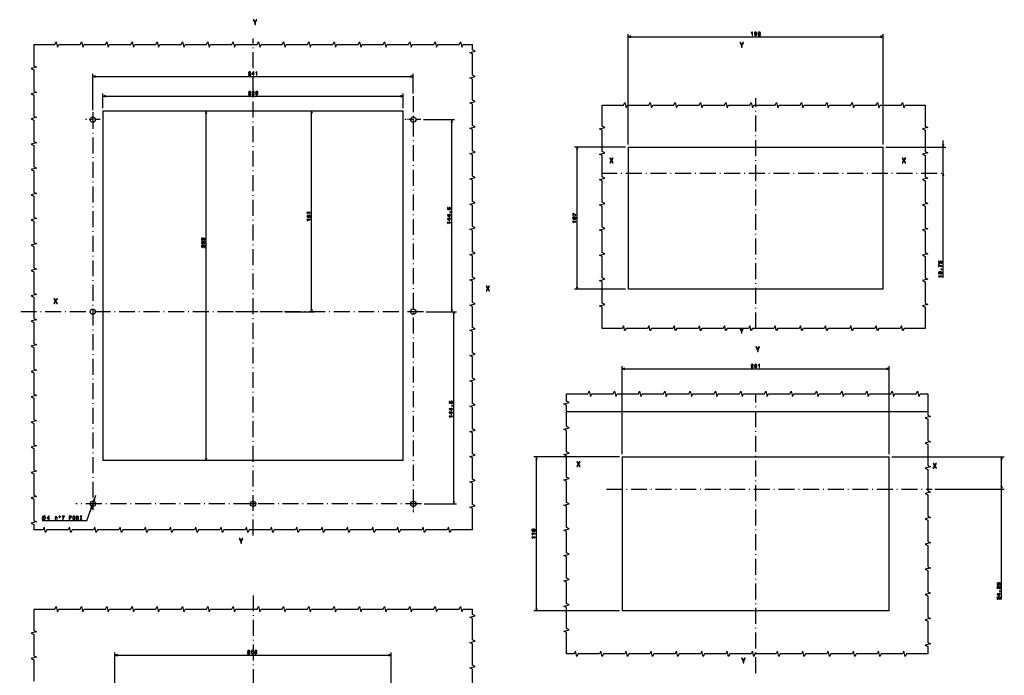
# Model space of a CAD drawing. Extents: x -693 to 1036, y -3 to 827.
# Drawn here: x 296 to 1036, y 334 to 827 of the extents above; entities that cross this region are included whole.
import ezdxf

# ---------------------------------------------------------------- set-up
doc = ezdxf.new("R2010")
doc.units = 0
doc.linetypes.add('DASHDOT', pattern=[18.5, 12, -3, 0.5, -3])
doc.layers.get('0').update_dxf_attribs({"linetype": 'CONTINUOUS'})

msp = doc.modelspace()

# ---------------------------------------------------------------- linework, layer by layer
at = {"color": 7}
for p, q in [((753.36, 733.36), (753.36, 816.36)), ((945.36, 733.36), (945.36, 816.36)), ((753.36, 814.36), (945.36, 814.36)), ((350.72, 759.11), (350.72, 786.47)), ((350.72, 784.47), (591.72, 784.47)), ((358.22, 769.72), (584.22, 769.72)), ((358.22, 758.49), (584.22, 758.49)), ((358.22, 758.49), (358.22, 495.49)), ((435.9, 495.49), (435.9, 758.49)), ((515.32, 607.49), (515.32, 758.49)), ((584.22, 495.49), (584.22, 758.49)), ((599.51, 751.99), (622.86, 751.99)), ((620.86, 607.49), (620.86, 751.99)), ((990.27, 632.94), (990.27, 736.36)), ((751.36, 731.36), (713.13, 731.36)), ((715.13, 624.36), (715.13, 731.36)), ((753.36, 731.36), (945.36, 731.36)), ((753.36, 731.36), (753.36, 624.36)), ((945.36, 624.36), (945.36, 731.36)), ((947.36, 731.36), (992.27, 731.36)), ((751.36, 624.36), (713.13, 624.36)), ((945.36, 624.36), (753.36, 624.36)), ((495.42, 607.49), (517.32, 607.49)), ((601.43, 607.49), (624.33, 607.49)), ((601.43, 607.49), (622.86, 607.49)), ((622.33, 462.99), (622.33, 607.49)), ((748.86, 500.37), (748.86, 566.45)), ((748.86, 564.45), (949.86, 564.45)), ((949.86, 500.37), (949.86, 566.45)), ((707.06, 532.37), (978.82, 532.37)), ((746.86, 498.37), (682.36, 498.37)), ((684.36, 382.37), (684.36, 498.37)), ((748.86, 498.37), (949.86, 498.37)), ((748.86, 498.37), (748.86, 382.37)), ((949.86, 382.37), (949.86, 498.37)), ((951.86, 498.37), (1036.36, 498.37)), ((1034.36, 390.95), (1034.36, 498.37)), ((584.22, 495.49), (358.22, 495.49)), ((984.05, 474.12), (1036.36, 474.12)), ((346.21, 450.21), (353.05, 469.59)), ((600, 462.99), (624.33, 462.99)), ((346.21, 450.21), (312.65, 450.21)), ((746.86, 382.37), (682.36, 382.37)), ((949.86, 382.37), (748.86, 382.37)), ((367.22, 287.7), (367.22, 351.22)), ((367.22, 349.22), (575.22, 349.22)), ((575.22, 287.7), (575.22, 351.22))]:
    msp.add_line(p, q, dxfattribs=at)
at = {"color": 7, "ltscale": 0.050001}
for p, q in [((755.3, 814.88), (753.36, 814.36)), ((945.36, 814.36), (943.43, 814.88)), ((753.36, 814.36), (755.3, 813.85)), ((943.43, 813.85), (945.36, 814.36)), ((591.72, 784.47), (589.79, 784.99)), ((589.79, 783.95), (591.72, 784.47)), ((584.22, 769.72), (582.29, 770.23)), ((582.29, 769.2), (584.22, 769.72)), ((435.9, 758.49), (435.39, 756.56)), ((436.42, 756.56), (435.9, 758.49)), ((515.32, 758.49), (514.8, 756.56)), ((515.84, 756.56), (515.32, 758.49)), ((620.86, 751.99), (620.35, 750.06)), ((621.38, 750.06), (620.86, 751.99)), ((514.8, 609.42), (515.32, 607.49)), ((515.32, 607.49), (515.84, 609.42)), ((620.35, 609.42), (620.86, 607.49)), ((620.86, 607.49), (621.38, 609.42)), ((622.33, 607.49), (621.81, 605.56)), ((622.84, 605.56), (622.33, 607.49)), ((750.8, 564.97), (748.86, 564.45)), ((748.86, 564.45), (750.8, 563.93)), ((949.86, 564.45), (947.93, 564.97)), ((947.93, 563.93), (949.86, 564.45)), ((575.22, 349.22), (573.29, 349.74)), ((573.29, 348.7), (575.22, 349.22))]:
    msp.add_line(p, q, dxfattribs=at)
at = {"color": 7, "linetype": 'DASHDOT'}
for p, q in [((471.22, 439.11), (471.22, 812.88)), ((591.72, 769.7), (591.72, 455.25)), ((849.36, 594.98), (849.36, 768.1)), ((350.72, 757.11), (350.72, 458.25)), ((733.25, 711.61), (991.9, 711.61)), ((493.42, 607.49), (295.69, 607.49)), ((599.43, 607.49), (449.24, 607.49)), ((849.36, 335.62), (849.36, 545.13)), ((737.05, 474.12), (982.05, 474.12)), ((598, 462.99), (337.87, 462.99)), ((471.22, 394.14), (471.22, 9))]:
    msp.add_line(p, q, dxfattribs=at)
at = {"color": 7, "ltscale": 0.36916}
msp.add_line((591.72, 771.7), (591.72, 786.47), dxfattribs=at)
at = {"color": 7, "ltscale": 0.05}
for p, q in [((352.65, 784.99), (350.72, 784.47)), ((350.72, 784.47), (352.65, 783.95)), ((360.15, 770.23), (358.22, 769.72)), ((358.22, 769.72), (360.15, 769.2)), ((435.39, 497.42), (435.9, 495.49)), ((435.9, 495.49), (436.42, 497.42)), ((684.36, 498.37), (683.85, 496.44)), ((684.88, 496.44), (684.36, 498.37)), ((1034.36, 498.37), (1033.85, 496.44)), ((1034.88, 496.44), (1034.36, 498.37)), ((1033.85, 476.05), (1034.36, 474.12)), ((1034.36, 474.12), (1034.88, 476.05)), ((351.54, 466.87), (351.38, 464.88)), ((350.05, 461.11), (348.92, 459.46)), ((349.9, 459.11), (350.05, 461.11)), ((351.38, 464.88), (352.51, 466.53)), ((621.81, 464.92), (622.33, 462.99)), ((622.33, 462.99), (622.84, 464.92)), ((683.85, 384.3), (684.36, 382.37)), ((684.36, 382.37), (684.88, 384.3)), ((369.15, 349.74), (367.22, 349.22)), ((367.22, 349.22), (369.15, 348.7))]:
    msp.add_line(p, q, dxfattribs=at)
at = {"color": 7, "ltscale": 0.280551}
for p, q in [((358.22, 760.49), (358.22, 771.72)), ((584.22, 760.49), (584.22, 771.72))]:
    msp.add_line(p, q, dxfattribs=at)
at = {"color": 7, "linetype": 'DASHDOT', "ltscale": 0.274536}
msp.add_line((350.72, 757.48), (350.72, 746.5), dxfattribs=at)
at = {"color": 7, "linetype": 'DASHDOT', "ltscale": 0.276972}
msp.add_line((356.31, 751.99), (345.23, 751.99), dxfattribs=at)
at = {"color": 7, "linetype": 'DASHDOT', "ltscale": 0.303194}
msp.add_line((597.51, 751.99), (585.38, 751.99), dxfattribs=at)
at = {"color": 7, "linetype": 'DASHDOT', "ltscale": 0.129999}
msp.add_line((591.72, 754.59), (591.72, 749.39), dxfattribs=at)
at = {"color": 7, "ltscale": 0.049999}
for p, q in [((989.75, 733.3), (990.27, 731.36)), ((990.27, 731.36), (990.79, 733.3)), ((715.13, 731.36), (714.61, 729.43)), ((715.65, 729.43), (715.13, 731.36)), ((990.27, 711.61), (989.75, 709.68)), ((990.79, 709.68), (990.27, 711.61)), ((714.61, 626.3), (715.13, 624.36)), ((715.13, 624.36), (715.65, 626.3))]:
    msp.add_line(p, q, dxfattribs=at)
at = {"color": 7, "linetype": 'DASHDOT', "ltscale": 0.314357}
msp.add_line((591.72, 469.28), (591.72, 456.71), dxfattribs=at)
at = {"color": 7, "linetype": 'DASHDOT', "ltscale": 0.13}
for p, q in [((353.32, 462.99), (348.12, 462.99)), ((350.72, 465.59), (350.72, 460.39)), ((473.82, 462.99), (468.62, 462.99)), ((471.22, 465.59), (471.22, 460.39))]:
    msp.add_line(p, q, dxfattribs=at)
at = {"color": 7}
for points in [[(473, 823.64), (473, 825.05), (474.15, 827.14), (473.62, 827.14), (472.76, 825.48), (471.89, 827.14), (471.33, 827.14), (472.53, 825.02), (472.53, 823.64)], [(846.63, 815.36), (846.96, 815.36), (846.96, 817.88), (846.71, 817.88), (846.65, 817.66), (846.52, 817.51), (846.32, 817.43), (846.05, 817.4), (846.05, 817.14), (846.63, 817.14)], [(848.5, 815.98), (848.55, 815.7), (848.71, 815.48), (848.95, 815.34), (849.28, 815.29), (849.49, 815.32), (849.68, 815.38), (849.84, 815.49), (849.98, 815.65), (850.09, 815.85), (850.17, 816.1), (850.21, 816.38), (850.23, 816.7), (850.17, 817.21), (850, 817.58), (849.71, 817.8), (849.33, 817.88), (848.98, 817.82), (848.71, 817.64), (848.54, 817.38), (848.48, 817.04), (848.54, 816.7), (848.71, 816.43), (848.96, 816.27), (849.28, 816.21), (849.62, 816.28), (849.87, 816.49), (849.82, 816.09), (849.7, 815.81), (849.52, 815.64), (849.28, 815.58), (849.09, 815.61), (848.96, 815.69), (848.87, 815.81), (848.83, 815.98)], [(848.83, 817.05), (848.86, 817.27), (848.96, 817.45), (849.12, 817.56), (849.33, 817.6), (849.54, 817.56), (849.7, 817.45), (849.8, 817.27), (849.84, 817.05), (849.8, 816.82), (849.7, 816.65), (849.54, 816.55), (849.32, 816.51), (849.12, 816.55), (848.96, 816.65), (848.86, 816.82)], [(851.15, 815.36), (852.87, 815.36), (852.87, 815.67), (851.51, 815.67), (851.59, 815.84), (851.72, 815.98), (852.12, 816.24), (852.33, 816.35), (852.57, 816.5), (852.74, 816.68), (852.84, 816.9), (852.87, 817.14), (852.81, 817.44), (852.64, 817.68), (852.38, 817.83), (852.05, 817.88), (851.7, 817.82), (851.44, 817.65), (851.27, 817.38), (851.21, 817.02), (851.21, 816.97), (851.54, 816.97), (851.54, 817), (851.57, 817.25), (851.67, 817.43), (851.82, 817.54), (852.03, 817.58), (852.24, 817.55), (852.39, 817.46), (852.49, 817.32), (852.53, 817.14), (852.51, 816.97), (852.44, 816.83), (852.32, 816.71), (852.16, 816.6), (851.95, 816.49), (851.6, 816.26), (851.35, 816.03), (851.2, 815.74), (851.15, 815.37)], [(839.06, 806.39), (839.06, 807.81), (840.21, 809.89), (839.69, 809.89), (838.82, 808.24), (837.95, 809.89), (837.39, 809.89), (838.59, 807.78), (838.59, 806.39)], [(467.72, 785.47), (469.44, 785.47), (469.44, 785.78), (468.08, 785.78), (468.16, 785.95), (468.29, 786.09), (468.69, 786.34), (468.9, 786.45), (469.14, 786.61), (469.3, 786.79), (469.4, 787), (469.44, 787.24), (469.38, 787.54), (469.21, 787.78), (468.95, 787.93), (468.61, 787.99), (468.27, 787.93), (468, 787.76), (467.83, 787.49), (467.78, 787.13), (467.78, 787.08), (468.11, 787.08), (468.11, 787.11), (468.14, 787.35), (468.23, 787.53), (468.39, 787.65), (468.6, 787.69), (468.8, 787.65), (468.96, 787.56), (469.06, 787.42), (469.1, 787.25), (469.07, 787.08), (469, 786.94), (468.89, 786.82), (468.73, 786.71), (468.52, 786.59), (468.16, 786.37), (467.91, 786.13), (467.77, 785.84), (467.72, 785.48)], [(471.47, 785.47), (471.79, 785.47), (471.79, 786.09), (472.15, 786.09), (472.15, 786.38), (471.79, 786.38), (471.79, 787.92), (471.46, 787.92), (470.37, 786.41), (470.37, 786.09), (471.47, 786.09)], [(470.67, 786.38), (471.47, 787.5), (471.47, 786.38)], [(473.87, 785.47), (474.2, 785.47), (474.2, 787.99), (473.95, 787.99), (473.89, 787.77), (473.76, 787.62), (473.56, 787.53), (473.29, 787.5), (473.29, 787.25), (473.87, 787.25)], [(467.8, 770.72), (469.52, 770.72), (469.52, 771.02), (468.16, 771.02), (468.24, 771.19), (468.37, 771.33), (468.77, 771.59), (468.98, 771.7), (469.22, 771.85), (469.39, 772.03), (469.49, 772.25), (469.52, 772.49), (469.46, 772.79), (469.29, 773.03), (469.03, 773.18), (468.7, 773.23), (468.35, 773.17), (468.09, 773), (467.92, 772.73), (467.86, 772.38), (467.86, 772.33), (468.19, 772.33), (468.19, 772.35), (468.22, 772.6), (468.32, 772.78), (468.47, 772.89), (468.68, 772.93), (468.89, 772.9), (469.04, 772.81), (469.14, 772.67), (469.18, 772.49), (469.16, 772.33), (469.09, 772.18), (468.97, 772.06), (468.81, 771.95), (468.6, 771.84), (468.25, 771.62), (468, 771.38), (467.85, 771.09), (467.8, 770.73)], [(470.47, 770.72), (472.19, 770.72), (472.19, 771.02), (470.83, 771.02), (470.91, 771.19), (471.04, 771.33), (471.44, 771.59), (471.65, 771.7), (471.89, 771.85), (472.06, 772.03), (472.16, 772.25), (472.19, 772.49), (472.13, 772.79), (471.96, 773.03), (471.7, 773.18), (471.37, 773.23), (471.02, 773.17), (470.76, 773), (470.59, 772.73), (470.53, 772.38), (470.53, 772.33), (470.86, 772.33), (470.86, 772.35), (470.89, 772.6), (470.99, 772.78), (471.14, 772.89), (471.35, 772.93), (471.56, 772.9), (471.71, 772.81), (471.81, 772.67), (471.85, 772.49), (471.82, 772.33), (471.76, 772.18), (471.64, 772.06), (471.48, 771.95), (471.27, 771.84), (470.92, 771.62), (470.67, 771.38), (470.52, 771.09), (470.47, 770.73)], [(474.89, 772.54), (474.82, 772.83), (474.66, 773.05), (474.41, 773.19), (474.1, 773.23), (473.88, 773.21), (473.7, 773.14), (473.54, 773.03), (473.4, 772.87), (473.29, 772.67), (473.21, 772.43), (473.16, 772.15), (473.15, 771.82), (473.21, 771.31), (473.38, 770.94), (473.67, 770.72), (474.06, 770.64), (474.41, 770.71), (474.67, 770.88), (474.85, 771.14), (474.91, 771.48), (474.85, 771.82), (474.68, 772.09), (474.42, 772.25), (474.11, 772.31), (473.76, 772.24), (473.51, 772.03), (473.56, 772.43), (473.68, 772.71), (473.85, 772.88), (474.1, 772.94), (474.28, 772.91), (474.42, 772.84), (474.51, 772.71), (474.55, 772.54)], [(474.56, 771.48), (474.52, 771.25), (474.42, 771.08), (474.25, 770.96), (474.05, 770.93), (473.84, 770.96), (473.68, 771.08), (473.57, 771.25), (473.54, 771.48), (473.58, 771.7), (473.68, 771.87), (473.84, 771.98), (474.07, 772.02), (474.26, 771.98), (474.42, 771.87), (474.52, 771.7)], [(739.55, 719.51), (740.08, 719.51), (740.88, 720.92), (741.69, 719.51), (742.23, 719.51), (741.13, 721.31), (742.17, 723.01), (741.66, 723.01), (740.89, 721.72), (740.14, 723.01), (739.61, 723.01), (740.64, 721.3)], [(959.55, 719.51), (960.08, 719.51), (960.88, 720.92), (961.69, 719.51), (962.23, 719.51), (961.13, 721.31), (962.17, 723.01), (961.66, 723.01), (960.89, 721.72), (960.14, 723.01), (959.61, 723.01), (960.64, 721.3)], [(514.32, 681.85), (514.32, 682.18), (511.8, 682.18), (511.8, 681.93), (512.02, 681.87), (512.17, 681.74), (512.26, 681.54), (512.28, 681.27), (512.54, 681.27), (512.54, 681.85)], [(619.21, 684.19), (619.51, 684.27), (619.74, 684.44), (619.88, 684.7), (619.93, 685.03), (619.87, 685.4), (619.69, 685.68), (619.41, 685.86), (619.05, 685.93), (618.72, 685.87), (618.45, 685.7), (618.29, 685.43), (618.22, 685.08), (618.27, 684.81), (618.39, 684.6), (617.71, 684.7), (617.71, 685.79), (617.42, 685.79), (617.42, 684.46), (618.74, 684.26), (618.74, 684.55), (618.57, 684.76), (618.51, 685.02), (618.55, 685.25), (618.67, 685.43), (618.84, 685.54), (619.07, 685.58), (619.3, 685.54), (619.47, 685.43), (619.59, 685.25), (619.63, 685.02), (619.6, 684.83), (619.52, 684.68), (619.39, 684.58), (619.21, 684.52)], [(619.86, 682.16), (619.86, 682.66), (619.33, 682.66), (619.33, 682.16)], [(514.32, 676.51), (514.32, 676.84), (511.8, 676.84), (511.8, 676.59), (512.02, 676.53), (512.17, 676.4), (512.26, 676.2), (512.28, 675.93), (512.54, 675.93), (512.54, 676.51)], [(513.67, 678.35), (513.96, 678.43), (514.19, 678.61), (514.34, 678.87), (514.39, 679.2), (514.33, 679.56), (514.15, 679.85), (513.87, 680.03), (513.51, 680.1), (513.17, 680.03), (512.91, 679.86), (512.74, 679.59), (512.68, 679.24), (512.72, 678.97), (512.84, 678.76), (512.17, 678.86), (512.17, 679.96), (511.87, 679.96), (511.87, 678.62), (513.2, 678.42), (513.2, 678.71), (513.03, 678.92), (512.97, 679.19), (513.01, 679.42), (513.12, 679.59), (513.3, 679.71), (513.53, 679.75), (513.75, 679.71), (513.93, 679.59), (514.04, 679.41), (514.08, 679.19), (514.06, 679), (513.97, 678.85), (513.84, 678.74), (513.67, 678.69)], [(619.86, 674.34), (619.86, 674.67), (617.34, 674.67), (617.34, 674.42), (617.56, 674.36), (617.71, 674.23), (617.8, 674.03), (617.83, 673.76), (618.08, 673.76), (618.08, 674.34)], [(619.86, 679.94), (619.86, 680.27), (619.24, 680.27), (619.24, 680.62), (618.96, 680.62), (618.96, 680.27), (617.42, 680.27), (617.42, 679.94), (618.93, 678.84), (619.24, 678.84), (619.24, 679.94)], [(619.86, 677.27), (619.86, 677.6), (619.24, 677.6), (619.24, 677.95), (618.96, 677.95), (618.96, 677.6), (617.42, 677.6), (617.42, 677.27), (618.93, 676.17), (619.24, 676.17), (619.24, 677.27)], [(618.96, 679.15), (617.83, 679.94), (618.96, 679.94)], [(618.96, 676.48), (617.83, 677.27), (618.96, 677.27)], [(712.91, 677), (713.47, 677.05), (713.88, 677.22), (714.12, 677.49), (714.2, 677.86), (714.12, 678.24), (713.88, 678.51), (713.47, 678.67), (712.91, 678.73), (712.34, 678.67), (712.12, 678.6), (711.94, 678.51), (711.69, 678.24), (711.61, 677.86), (711.69, 677.49), (711.94, 677.22), (712.34, 677.05)], [(714.13, 675.13), (714.13, 675.46), (711.61, 675.46), (711.61, 675.21), (711.83, 675.15), (711.98, 675.02), (712.06, 674.82), (712.09, 674.55), (712.35, 674.55), (712.35, 675.13)], [(714.13, 680.03), (714.13, 680.4), (713.53, 680.51), (712.98, 680.72), (712.46, 681.02), (711.98, 681.4), (711.68, 681.4), (711.68, 679.69), (712.01, 679.69), (712.01, 681.06), (712.5, 680.66), (713, 680.36), (713.54, 680.15)], [(712.91, 677.34), (712.47, 677.37), (712.16, 677.46), (711.97, 677.62), (711.91, 677.86), (711.97, 678.1), (712.16, 678.26), (712.47, 678.35), (712.91, 678.38), (713.35, 678.35), (713.66, 678.26), (713.84, 678.1), (713.9, 677.86), (713.84, 677.62), (713.66, 677.46), (713.35, 677.37)], [(434.12, 661.09), (434.14, 661.09), (434.49, 661.15), (434.75, 661.32), (434.91, 661.59), (434.98, 661.94), (434.91, 662.31), (434.76, 662.59), (434.5, 662.77), (434.18, 662.84), (433.97, 662.81), (433.79, 662.73), (433.66, 662.6), (433.56, 662.43), (433.37, 662.66), (433.06, 662.75), (432.78, 662.69), (432.57, 662.54), (432.43, 662.28), (432.39, 661.94), (432.44, 661.61), (432.6, 661.37), (432.85, 661.2), (433.19, 661.15), (433.21, 661.15), (433.21, 661.47), (432.98, 661.5), (432.82, 661.59), (432.72, 661.74), (432.68, 661.96), (432.71, 662.14), (432.79, 662.28), (432.91, 662.36), (433.07, 662.4), (433.25, 662.36), (433.37, 662.28), (433.44, 662.13), (433.46, 661.92), (433.46, 661.78), (433.74, 661.78), (433.74, 661.96), (433.77, 662.18), (433.86, 662.35), (434, 662.45), (434.18, 662.49), (434.39, 662.45), (434.54, 662.35), (434.64, 662.18), (434.67, 661.96), (434.64, 661.73), (434.53, 661.57), (434.36, 661.46), (434.12, 661.42)], [(433.08, 660.2), (432.79, 660.13), (432.57, 659.97), (432.43, 659.72), (432.39, 659.41), (432.41, 659.19), (432.48, 659.01), (432.59, 658.85), (432.75, 658.71), (432.95, 658.6), (433.19, 658.52), (433.47, 658.47), (433.79, 658.46), (434.31, 658.52), (434.68, 658.69), (434.9, 658.98), (434.98, 659.37), (434.91, 659.72), (434.74, 659.98), (434.47, 660.16), (434.14, 660.22), (433.79, 660.16), (433.53, 659.99), (433.37, 659.74), (433.31, 659.42), (433.38, 659.08), (433.59, 658.82), (433.19, 658.87), (432.9, 658.99), (432.74, 659.17), (432.68, 659.41), (432.71, 659.59), (432.78, 659.73), (432.91, 659.82), (433.08, 659.86)], [(434.14, 659.87), (434.37, 659.83), (434.54, 659.73), (434.66, 659.57), (434.69, 659.36), (434.66, 659.15), (434.54, 658.99), (434.37, 658.89), (434.14, 658.85), (433.92, 658.89), (433.75, 658.99), (433.64, 659.16), (433.6, 659.38), (433.64, 659.57), (433.75, 659.73), (433.92, 659.83)], [(434.9, 655.78), (434.9, 657.5), (434.59, 657.5), (434.59, 656.14), (434.42, 656.22), (434.28, 656.35), (434.03, 656.75), (433.92, 656.96), (433.77, 657.2), (433.59, 657.37), (433.37, 657.47), (433.13, 657.5), (432.83, 657.44), (432.59, 657.27), (432.44, 657.01), (432.39, 656.68), (432.45, 656.33), (432.62, 656.07), (432.89, 655.9), (433.24, 655.84), (433.29, 655.84), (433.29, 656.17), (433.26, 656.17), (433.02, 656.2), (432.84, 656.3), (432.72, 656.45), (432.68, 656.66), (432.72, 656.87), (432.81, 657.02), (432.95, 657.12), (433.13, 657.16), (433.29, 657.14), (433.43, 657.07), (433.56, 656.95), (433.66, 656.79), (433.78, 656.58), (434, 656.23), (434.24, 655.98), (434.53, 655.83), (434.89, 655.78)], [(988.62, 643.81), (988.91, 643.89), (989.14, 644.06), (989.29, 644.32), (989.34, 644.65), (989.28, 645.02), (989.1, 645.3), (988.82, 645.48), (988.46, 645.55), (988.13, 645.49), (987.86, 645.32), (987.69, 645.05), (987.63, 644.7), (987.67, 644.43), (987.79, 644.22), (987.12, 644.32), (987.12, 645.41), (986.82, 645.41), (986.82, 644.08), (988.15, 643.88), (988.15, 644.17), (987.98, 644.38), (987.92, 644.64), (987.96, 644.87), (988.07, 645.05), (988.25, 645.16), (988.48, 645.2), (988.71, 645.16), (988.88, 645.05), (988.99, 644.87), (989.03, 644.64), (989.01, 644.45), (988.92, 644.3), (988.8, 644.2), (988.62, 644.14)], [(988.65, 635.83), (988.94, 635.88), (989.16, 636.04), (989.29, 636.28), (989.34, 636.61), (989.32, 636.82), (989.25, 637.01), (989.14, 637.17), (988.98, 637.31), (988.78, 637.42), (988.54, 637.5), (988.26, 637.55), (987.93, 637.56), (987.43, 637.5), (987.06, 637.33), (986.83, 637.04), (986.75, 636.66), (986.82, 636.31), (986.99, 636.04), (987.26, 635.87), (987.59, 635.81), (987.94, 635.87), (988.2, 636.04), (988.37, 636.29), (988.42, 636.61), (988.35, 636.95), (988.14, 637.2), (988.54, 637.15), (988.83, 637.03), (989, 636.85), (989.05, 636.61), (989.03, 636.43), (988.95, 636.29), (988.82, 636.2), (988.65, 636.16)], [(989.27, 641.53), (989.27, 641.9), (988.68, 642.01), (988.12, 642.22), (987.61, 642.52), (987.12, 642.9), (986.82, 642.9), (986.82, 641.19), (987.15, 641.19), (987.15, 642.56), (987.64, 642.16), (988.15, 641.86), (988.69, 641.65)], [(987.59, 636.16), (987.36, 636.19), (987.19, 636.3), (987.08, 636.45), (987.04, 636.66), (987.08, 636.87), (987.19, 637.03), (987.36, 637.13), (987.58, 637.17), (987.81, 637.13), (987.98, 637.03), (988.09, 636.87), (988.12, 636.65), (988.09, 636.45), (987.98, 636.3), (987.82, 636.19)], [(989.27, 639.12), (989.27, 639.61), (988.73, 639.61), (988.73, 639.12)], [(989.27, 633.96), (989.27, 634.29), (986.75, 634.29), (986.75, 634.04), (986.97, 633.98), (987.12, 633.85), (987.21, 633.65), (987.24, 633.38), (987.49, 633.38), (987.49, 633.96)], [(646.48, 623.17), (647.01, 623.17), (647.82, 624.58), (648.63, 623.17), (649.17, 623.17), (648.07, 624.97), (649.11, 626.67), (648.6, 626.67), (647.83, 625.38), (647.07, 626.67), (646.54, 626.67), (647.58, 624.96)], [(321.4, 613.64), (321.93, 613.64), (322.73, 615.05), (323.55, 613.64), (324.08, 613.64), (322.99, 615.44), (324.03, 617.14), (323.52, 617.14), (322.75, 615.85), (321.99, 617.14), (321.46, 617.14), (322.49, 615.43)], [(839.04, 591.24), (839.04, 592.66), (840.19, 594.75), (839.66, 594.75), (838.8, 593.09), (837.93, 594.75), (837.37, 594.75), (838.57, 592.63), (838.57, 591.24)], [(851.15, 577.52), (851.15, 578.93), (852.29, 581.02), (851.77, 581.02), (850.91, 579.36), (850.04, 581.02), (849.48, 581.02), (850.68, 578.9), (850.68, 577.52)], [(845.82, 565.45), (847.54, 565.45), (847.54, 565.76), (846.18, 565.76), (846.25, 565.93), (846.38, 566.07), (846.78, 566.32), (847, 566.43), (847.23, 566.59), (847.4, 566.77), (847.5, 566.98), (847.54, 567.22), (847.47, 567.52), (847.3, 567.76), (847.05, 567.91), (846.71, 567.97), (846.36, 567.9), (846.1, 567.74), (845.93, 567.46), (845.87, 567.11), (845.87, 567.06), (846.2, 567.06), (846.2, 567.09), (846.24, 567.33), (846.33, 567.51), (846.49, 567.63), (846.69, 567.67), (846.9, 567.63), (847.06, 567.54), (847.16, 567.4), (847.19, 567.22), (847.17, 567.06), (847.1, 566.92), (846.98, 566.79), (846.83, 566.69), (846.61, 566.57), (846.26, 566.35), (846.01, 566.11), (845.86, 565.82), (845.82, 565.46)], [(848.5, 566.67), (848.55, 566.1), (848.72, 565.7), (848.99, 565.45), (849.36, 565.38), (849.74, 565.45), (850.01, 565.7), (850.17, 566.1), (850.23, 566.67), (850.17, 567.23), (850.1, 567.45), (850.01, 567.64), (849.74, 567.88), (849.36, 567.97), (848.99, 567.88), (848.72, 567.63), (848.55, 567.23)], [(848.84, 566.67), (848.87, 567.1), (848.96, 567.42), (849.12, 567.6), (849.36, 567.67), (849.6, 567.6), (849.76, 567.42), (849.85, 567.1), (849.88, 566.67), (849.85, 566.23), (849.76, 565.92), (849.6, 565.73), (849.36, 565.67), (849.12, 565.73), (848.96, 565.92), (848.87, 566.23)], [(851.97, 565.45), (852.3, 565.45), (852.3, 567.97), (852.05, 567.97), (851.99, 567.75), (851.86, 567.6), (851.66, 567.51), (851.38, 567.48), (851.38, 567.23), (851.97, 567.23)], [(620.67, 538.43), (620.97, 538.51), (621.2, 538.69), (621.34, 538.95), (621.4, 539.28), (621.33, 539.65), (621.16, 539.93), (620.88, 540.11), (620.52, 540.18), (620.18, 540.12), (619.92, 539.94), (619.75, 539.67), (619.69, 539.32), (619.73, 539.05), (619.85, 538.85), (619.18, 538.95), (619.18, 540.04), (618.88, 540.04), (618.88, 538.71), (620.21, 538.51), (620.21, 538.8), (620.04, 539), (619.98, 539.27), (620.02, 539.5), (620.13, 539.68), (620.31, 539.79), (620.53, 539.83), (620.76, 539.79), (620.94, 539.67), (621.05, 539.5), (621.09, 539.27), (621.06, 539.08), (620.98, 538.93), (620.85, 538.82), (620.67, 538.77)], [(621.33, 534.19), (621.33, 534.51), (620.71, 534.51), (620.71, 534.87), (620.42, 534.87), (620.42, 534.51), (618.88, 534.51), (618.88, 534.19), (620.39, 533.09), (620.71, 533.09), (620.71, 534.19)], [(620.42, 533.39), (619.3, 534.19), (620.42, 534.19)], [(621.33, 536.41), (621.33, 536.91), (620.79, 536.91), (620.79, 536.41)], [(621.33, 528.59), (621.33, 528.92), (618.81, 528.92), (618.81, 528.67), (619.03, 528.61), (619.18, 528.48), (619.26, 528.28), (619.29, 528.01), (619.55, 528.01), (619.55, 528.59)], [(621.33, 531.52), (621.33, 531.84), (620.71, 531.84), (620.71, 532.2), (620.42, 532.2), (620.42, 531.84), (618.88, 531.84), (618.88, 531.52), (620.39, 530.42), (620.71, 530.42), (620.71, 531.52)], [(620.42, 530.72), (619.3, 531.52), (620.42, 531.52)], [(714.73, 491.06), (715.26, 491.06), (716.06, 492.47), (716.88, 491.06), (717.41, 491.06), (716.32, 492.86), (717.36, 494.56), (716.85, 494.56), (716.08, 493.26), (715.32, 494.56), (714.79, 494.56), (715.82, 492.85)], [(982.7, 489.85), (983.23, 489.85), (984.03, 491.27), (984.85, 489.85), (985.38, 489.85), (984.29, 491.65), (985.33, 493.35), (984.82, 493.35), (984.05, 492.06), (983.29, 493.35), (982.76, 493.35), (983.79, 491.64)], [(314.03, 453.71), (313.78, 453.71), (313.57, 453.67), (313.36, 453.59), (313.15, 453.46), (312.9, 453.21), (312.78, 453.01), (312.7, 452.8), (312.65, 452.59), (312.65, 452.34), (312.7, 452.13), (312.78, 451.92), (312.9, 451.71), (313.15, 451.46), (313.36, 451.34), (313.57, 451.26), (313.78, 451.21), (314.03, 451.21), (314.24, 451.26), (314.45, 451.34), (314.65, 451.46), (314.9, 451.71), (315.03, 451.92), (315.11, 452.13), (315.15, 452.34), (315.15, 452.59), (315.11, 452.8), (315.03, 453.01), (314.9, 453.21), (314.65, 453.46), (314.45, 453.59), (314.24, 453.67)], [(317.44, 451.21), (317.76, 451.21), (317.76, 451.83), (318.12, 451.83), (318.12, 452.12), (317.76, 452.12), (317.76, 453.66), (317.43, 453.66), (316.34, 452.15), (316.34, 451.83), (317.44, 451.83)], [(316.64, 452.12), (317.44, 453.24), (317.44, 452.12)], [(322.33, 451.21), (322.65, 451.21), (322.65, 452.33), (322.68, 452.59), (322.78, 452.77), (322.95, 452.89), (323.16, 452.93), (323.33, 452.9), (323.44, 452.8), (323.5, 452.64), (323.52, 452.42), (323.52, 451.21), (323.83, 451.21), (323.83, 452.49), (323.82, 452.74), (323.75, 452.95), (323.54, 453.15), (323.21, 453.22), (323.03, 453.19), (322.87, 453.12), (322.74, 453.01), (322.63, 452.85), (322.63, 453.15), (322.33, 453.15)], [(325.74, 453.78), (325.55, 453.74), (325.38, 453.63), (325.28, 453.47), (325.24, 453.27), (325.27, 453.07), (325.38, 452.91), (325.54, 452.8), (325.74, 452.76), (325.95, 452.8), (326.1, 452.92), (326.21, 453.07), (326.25, 453.27), (326.21, 453.47), (326.1, 453.63), (325.94, 453.74)], [(325.74, 453.61), (325.88, 453.58), (325.99, 453.51), (326.06, 453.4), (326.09, 453.27), (326.06, 453.14), (325.99, 453.03), (325.88, 452.95), (325.74, 452.93), (325.61, 452.95), (325.5, 453.03), (325.43, 453.13), (325.4, 453.27), (325.43, 453.4), (325.5, 453.51), (325.61, 453.58)], [(327.91, 451.21), (328.28, 451.21), (328.39, 451.81), (328.6, 452.36), (328.9, 452.88), (329.28, 453.36), (329.28, 453.66), (327.57, 453.66), (327.57, 453.33), (328.94, 453.33), (328.54, 452.85), (328.24, 452.34), (328.03, 451.8)], [(333.01, 451.21), (333.35, 451.21), (333.35, 452.36), (334.4, 452.36), (334.4, 452.66), (333.35, 452.66), (333.35, 453.41), (334.64, 453.41), (334.64, 453.71), (333.01, 453.71)], [(335.49, 452.46), (335.56, 451.9), (335.74, 451.49), (336.04, 451.23), (336.42, 451.15), (336.8, 451.23), (337.09, 451.49), (337.28, 451.9), (337.34, 452.46), (337.28, 453.02), (337.2, 453.25), (337.09, 453.44), (336.8, 453.69), (336.62, 453.76), (336.42, 453.78), (336.03, 453.69), (335.74, 453.44), (335.56, 453.03)], [(335.84, 452.46), (335.88, 452.9), (336, 453.22), (336.18, 453.42), (336.42, 453.48), (336.65, 453.42), (336.84, 453.22), (336.96, 452.9), (337, 452.46), (336.96, 452.03), (336.84, 451.71), (336.65, 451.51), (336.42, 451.45), (336.18, 451.51), (336, 451.71), (335.88, 452.03)], [(338.28, 451.21), (338.62, 451.21), (338.62, 452.27), (338.96, 452.27), (339.21, 452.26), (339.37, 452.21), (339.46, 452.09), (339.49, 451.88), (339.51, 451.55), (339.53, 451.34), (339.58, 451.21), (339.96, 451.21), (339.96, 451.28), (339.87, 451.38), (339.84, 451.57), (339.82, 451.97), (339.76, 452.27), (339.67, 452.37), (339.54, 452.44), (339.69, 452.53), (339.79, 452.65), (339.85, 452.81), (339.88, 453), (339.83, 453.3), (339.68, 453.53), (339.44, 453.67), (339.12, 453.71), (338.28, 453.71)], [(339.03, 453.41), (339.25, 453.39), (339.4, 453.32), (339.5, 453.19), (339.53, 452.99), (339.49, 452.79), (339.4, 452.66), (339.23, 452.59), (339, 452.58), (338.62, 452.58), (338.62, 453.41)], [(341.59, 451.52), (341.13, 451.52), (341.13, 451.21), (342.38, 451.21), (342.38, 451.52), (341.92, 451.52), (341.92, 453.41), (342.38, 453.41), (342.38, 453.71), (341.13, 453.71), (341.13, 453.41), (341.59, 453.41)], [(681.54, 443.91), (681.25, 443.84), (681.03, 443.68), (680.89, 443.43), (680.85, 443.12), (680.87, 442.9), (680.94, 442.72), (681.05, 442.56), (681.21, 442.42), (681.41, 442.31), (681.65, 442.23), (681.93, 442.18), (682.26, 442.17), (682.77, 442.23), (683.14, 442.4), (683.36, 442.69), (683.44, 443.08), (683.37, 443.43), (683.2, 443.69), (682.94, 443.87), (682.6, 443.93), (682.26, 443.87), (681.99, 443.7), (681.83, 443.44), (681.77, 443.13), (681.84, 442.79), (682.05, 442.53), (681.65, 442.58), (681.37, 442.7), (681.2, 442.88), (681.14, 443.12), (681.17, 443.3), (681.24, 443.44), (681.37, 443.53), (681.54, 443.57)], [(683.36, 440.31), (683.36, 440.64), (680.85, 440.64), (680.85, 440.39), (681.07, 440.33), (681.21, 440.2), (681.3, 440), (681.33, 439.72), (681.59, 439.72), (681.59, 440.31)], [(683.36, 437.64), (683.36, 437.97), (680.85, 437.97), (680.85, 437.72), (681.07, 437.66), (681.21, 437.53), (681.3, 437.33), (681.33, 437.06), (681.59, 437.06), (681.59, 437.64)], [(682.6, 443.58), (682.83, 443.54), (683, 443.44), (683.12, 443.27), (683.15, 443.07), (683.12, 442.86), (683, 442.7), (682.83, 442.59), (682.6, 442.56), (682.38, 442.6), (682.21, 442.7), (682.1, 442.86), (682.06, 443.09), (682.1, 443.28), (682.21, 443.44), (682.38, 443.54)], [(462.47, 433.32), (462.47, 434.73), (463.62, 436.82), (463.1, 436.82), (462.23, 435.16), (461.36, 436.82), (460.8, 436.82), (462, 434.7), (462, 433.32)], [(1033.36, 399.16), (1033.36, 400.88), (1033.05, 400.88), (1033.05, 399.52), (1032.89, 399.6), (1032.75, 399.73), (1032.49, 400.13), (1032.38, 400.34), (1032.23, 400.58), (1032.05, 400.75), (1031.83, 400.84), (1031.59, 400.88), (1031.29, 400.82), (1031.05, 400.65), (1030.9, 400.39), (1030.85, 400.06), (1030.91, 399.71), (1031.08, 399.45), (1031.35, 399.28), (1031.7, 399.22), (1031.75, 399.22), (1031.75, 399.55), (1031.73, 399.55), (1031.48, 399.58), (1031.3, 399.68), (1031.19, 399.83), (1031.15, 400.04), (1031.18, 400.25), (1031.27, 400.4), (1031.41, 400.5), (1031.59, 400.54), (1031.75, 400.51), (1031.9, 400.44), (1032.02, 400.33), (1032.13, 400.17), (1032.24, 399.96), (1032.46, 399.6), (1032.7, 399.36), (1032.99, 399.21), (1033.35, 399.16)], [(1032.71, 401.82), (1033.01, 401.9), (1033.24, 402.07), (1033.38, 402.33), (1033.44, 402.66), (1033.37, 403.03), (1033.2, 403.31), (1032.91, 403.49), (1032.55, 403.56), (1032.22, 403.5), (1031.96, 403.33), (1031.79, 403.06), (1031.73, 402.71), (1031.77, 402.44), (1031.89, 402.23), (1031.21, 402.33), (1031.21, 403.42), (1030.92, 403.42), (1030.92, 402.09), (1032.24, 401.89), (1032.24, 402.18), (1032.08, 402.39), (1032.01, 402.65), (1032.05, 402.88), (1032.17, 403.06), (1032.35, 403.17), (1032.57, 403.21), (1032.8, 403.17), (1032.98, 403.06), (1033.09, 402.88), (1033.13, 402.65), (1033.1, 402.46), (1033.02, 402.31), (1032.89, 402.21), (1032.71, 402.15)], [(1033.36, 391.16), (1033.36, 392.87), (1033.05, 392.87), (1033.05, 391.52), (1032.89, 391.59), (1032.75, 391.72), (1032.49, 392.12), (1032.38, 392.33), (1032.23, 392.57), (1032.05, 392.74), (1031.83, 392.84), (1031.59, 392.87), (1031.29, 392.81), (1031.05, 392.64), (1030.9, 392.38), (1030.85, 392.05), (1030.91, 391.7), (1031.08, 391.44), (1031.35, 391.27), (1031.7, 391.21), (1031.75, 391.21), (1031.75, 391.54), (1031.73, 391.54), (1031.48, 391.57), (1031.3, 391.67), (1031.19, 391.83), (1031.15, 392.03), (1031.18, 392.24), (1031.27, 392.4), (1031.41, 392.5), (1031.59, 392.53), (1031.75, 392.51), (1031.9, 392.44), (1032.02, 392.32), (1032.13, 392.16), (1032.24, 391.95), (1032.46, 391.6), (1032.7, 391.35), (1032.99, 391.2), (1033.35, 391.16)], [(1033.36, 394.9), (1033.36, 395.23), (1032.75, 395.23), (1032.75, 395.58), (1032.46, 395.58), (1032.46, 395.23), (1030.92, 395.23), (1030.92, 394.9), (1032.43, 393.8), (1032.75, 393.8), (1032.75, 394.9)], [(1032.46, 394.11), (1031.34, 394.9), (1032.46, 394.9)], [(1033.36, 397.12), (1033.36, 397.62), (1032.83, 397.62), (1032.83, 397.12)], [(467.06, 350.22), (468.77, 350.22), (468.77, 350.53), (467.42, 350.53), (467.49, 350.7), (467.62, 350.84), (468.02, 351.09), (468.23, 351.2), (468.47, 351.36), (468.64, 351.54), (468.74, 351.75), (468.77, 351.99), (468.71, 352.29), (468.54, 352.53), (468.28, 352.68), (467.95, 352.74), (467.6, 352.68), (467.34, 352.51), (467.17, 352.24), (467.11, 351.88), (467.11, 351.83), (467.44, 351.83), (467.44, 351.86), (467.47, 352.1), (467.57, 352.28), (467.73, 352.4), (467.93, 352.44), (468.14, 352.4), (468.3, 352.31), (468.4, 352.17), (468.43, 351.99), (468.41, 351.83), (468.34, 351.69), (468.22, 351.57), (468.06, 351.46), (467.85, 351.34), (467.5, 351.12), (467.25, 350.88), (467.1, 350.59), (467.06, 350.23)], [(469.74, 351.44), (469.79, 350.87), (469.96, 350.47), (470.23, 350.23), (470.6, 350.15), (470.97, 350.23), (471.24, 350.47), (471.41, 350.87), (471.47, 351.44), (471.41, 352), (471.34, 352.23), (471.24, 352.41), (470.97, 352.65), (470.6, 352.74), (470.23, 352.65), (469.96, 352.41), (469.79, 352)], [(470.08, 351.44), (470.11, 351.88), (470.2, 352.19), (470.36, 352.37), (470.6, 352.44), (470.84, 352.37), (471, 352.19), (471.09, 351.88), (471.12, 351.44), (471.09, 351), (471, 350.69), (470.84, 350.5), (470.6, 350.44), (470.36, 350.5), (470.2, 350.69), (470.11, 351)], [(472.83, 351.57), (472.64, 351.47), (472.52, 351.32), (472.44, 351.15), (472.41, 350.94), (472.47, 350.62), (472.63, 350.37), (472.9, 350.21), (473.27, 350.15), (473.64, 350.21), (473.91, 350.37), (474.07, 350.62), (474.13, 350.94), (474.1, 351.15), (474.03, 351.32), (473.9, 351.47), (473.72, 351.57), (473.86, 351.65), (473.96, 351.77), (474.03, 351.92), (474.05, 352.09), (473.99, 352.35), (473.84, 352.55), (473.59, 352.69), (473.27, 352.74), (472.95, 352.69), (472.7, 352.55), (472.55, 352.35), (472.49, 352.09), (472.51, 351.92), (472.57, 351.77)], [(472.76, 350.94), (472.79, 351.13), (472.89, 351.28), (473.06, 351.37), (473.27, 351.4), (473.48, 351.37), (473.65, 351.28), (473.75, 351.13), (473.79, 350.94), (473.75, 350.74), (473.65, 350.58), (473.48, 350.48), (473.27, 350.45), (473.06, 350.48), (472.89, 350.58), (472.79, 350.74)], [(472.84, 352.06), (472.87, 352.22), (472.95, 352.34), (473.09, 352.42), (473.27, 352.45), (473.45, 352.42), (473.59, 352.34), (473.68, 352.22), (473.71, 352.06), (473.68, 351.9), (473.59, 351.77), (473.45, 351.69), (473.27, 351.67), (473.09, 351.7), (472.95, 351.77), (472.87, 351.9)], [(840.38, 343.29), (840.38, 344.71), (841.53, 346.8), (841.01, 346.8), (840.15, 345.14), (839.27, 346.8), (838.71, 346.8), (839.91, 344.68), (839.91, 343.29)]]:
    msp.add_lwpolyline(points, close=True, dxfattribs=at)
for points in [[(306.22, 808.49), (306.22, 792.49), (308.22, 791.49), (304.22, 790.49), (306.22, 789.49), (306.22, 773.49), (308.22, 772.49), (304.22, 771.49), (306.22, 770.49), (306.22, 754.49), (308.22, 753.49), (304.22, 752.49), (306.22, 751.49), (306.22, 735.49), (308.22, 734.49), (304.22, 733.49), (306.22, 732.49), (306.22, 716.49), (308.22, 715.49), (304.22, 714.49), (306.22, 713.49), (306.22, 697.49), (308.22, 696.49), (304.22, 695.49), (306.22, 694.49), (306.22, 678.49), (308.22, 677.49), (304.22, 676.49), (306.22, 675.49), (306.22, 659.49), (308.22, 658.49), (304.22, 657.49), (306.22, 656.49), (306.22, 640.49), (308.22, 639.49), (304.22, 638.49), (306.22, 637.49), (306.22, 621.49), (308.22, 620.49), (304.22, 619.49), (306.22, 618.49), (306.22, 602.49), (308.22, 601.49), (304.22, 600.49), (306.22, 599.49), (306.22, 583.49), (308.22, 582.49), (304.22, 581.49), (306.22, 580.49), (306.22, 564.49), (308.22, 563.49), (304.22, 562.49), (306.22, 561.49), (306.22, 545.49), (308.22, 544.49), (304.22, 543.49), (306.22, 542.49), (306.22, 526.49), (308.22, 525.49), (304.22, 524.49), (306.22, 523.49), (306.22, 507.49), (308.22, 506.49), (304.22, 505.49), (306.22, 504.49), (306.22, 488.49), (308.22, 487.49), (304.22, 486.49), (306.22, 485.49), (306.22, 469.49), (308.22, 468.49), (304.22, 467.49), (306.22, 466.49), (306.22, 450.49), (308.22, 449.49), (304.22, 448.49), (306.22, 447.49), (306.22, 443.49)], [(306.22, 808.49), (322.22, 808.49), (323.22, 810.49), (324.22, 806.49), (325.22, 808.49), (341.22, 808.49), (342.22, 810.49), (343.22, 806.49), (344.22, 808.49), (360.22, 808.49), (361.22, 810.49), (362.22, 806.49), (363.22, 808.49), (379.22, 808.49), (380.22, 810.49), (381.22, 806.49), (382.22, 808.49), (398.22, 808.49), (399.22, 810.49), (400.22, 806.49), (401.22, 808.49), (417.22, 808.49), (418.22, 810.49), (419.22, 806.49), (420.22, 808.49), (436.22, 808.49), (437.22, 810.49), (438.22, 806.49), (439.22, 808.49), (455.22, 808.49), (456.22, 810.49), (457.22, 806.49), (458.22, 808.49), (474.22, 808.49), (475.22, 810.49), (476.22, 806.49), (477.22, 808.49), (493.22, 808.49), (494.22, 810.49), (495.22, 806.49), (496.22, 808.49), (512.22, 808.49), (513.22, 810.49), (514.22, 806.49), (515.22, 808.49), (531.22, 808.49), (532.22, 810.49), (533.22, 806.49), (534.22, 808.49), (550.22, 808.49), (551.22, 810.49), (552.22, 806.49), (553.22, 808.49), (569.22, 808.49), (570.22, 810.49), (571.22, 806.49), (572.22, 808.49), (588.22, 808.49), (589.22, 810.49), (590.22, 806.49), (591.22, 808.49), (607.22, 808.49), (608.22, 810.49), (609.22, 806.49), (610.22, 808.49), (626.22, 808.49), (627.22, 810.49), (628.22, 806.49), (629.22, 808.49), (636.22, 808.49)], [(636.22, 443.49), (636.22, 459.49), (634.22, 460.49), (638.22, 461.49), (636.22, 462.49), (636.22, 478.49), (634.22, 479.49), (638.22, 480.49), (636.22, 481.49), (636.22, 497.49), (634.22, 498.49), (638.22, 499.49), (636.22, 500.49), (636.22, 516.49), (634.22, 517.49), (638.22, 518.49), (636.22, 519.49), (636.22, 535.49), (634.22, 536.49), (638.22, 537.49), (636.22, 538.49), (636.22, 554.49), (634.22, 555.49), (638.22, 556.49), (636.22, 557.49), (636.22, 573.49), (634.22, 574.49), (638.22, 575.49), (636.22, 576.49), (636.22, 592.49), (634.22, 593.49), (638.22, 594.49), (636.22, 595.49), (636.22, 611.49), (634.22, 612.49), (638.22, 613.49), (636.22, 614.49), (636.22, 630.49), (634.22, 631.49), (638.22, 632.49), (636.22, 633.49), (636.22, 649.49), (634.22, 650.49), (638.22, 651.49), (636.22, 652.49), (636.22, 668.49), (634.22, 669.49), (638.22, 670.49), (636.22, 671.49), (636.22, 687.49), (634.22, 688.49), (638.22, 689.49), (636.22, 690.49), (636.22, 706.49), (634.22, 707.49), (638.22, 708.49), (636.22, 709.49), (636.22, 725.49), (634.22, 726.49), (638.22, 727.49), (636.22, 728.49), (636.22, 744.49), (634.22, 745.49), (638.22, 746.49), (636.22, 747.49), (636.22, 763.49), (634.22, 764.49), (638.22, 765.49), (636.22, 766.49), (636.22, 782.49), (634.22, 783.49), (638.22, 784.49), (636.22, 785.49), (636.22, 801.49), (634.22, 802.49), (638.22, 803.49), (636.22, 804.49), (636.22, 808.49)], [(733.89, 594.98), (733.89, 610.98), (731.89, 611.98), (735.89, 612.98), (733.89, 613.98), (733.89, 629.98), (731.89, 630.98), (735.89, 631.98), (733.89, 632.98), (733.89, 648.98), (731.89, 649.98), (735.89, 650.98), (733.89, 651.98), (733.89, 667.98), (731.89, 668.98), (735.89, 669.98), (733.89, 670.98), (733.89, 686.98), (731.89, 687.98), (735.89, 688.98), (733.89, 689.98), (733.89, 705.98), (731.89, 706.98), (735.89, 707.98), (733.89, 708.98), (733.89, 724.98), (731.89, 725.98), (735.89, 726.98), (733.89, 727.98), (733.89, 743.98), (731.89, 744.98), (735.89, 745.98), (733.89, 746.98), (733.89, 762.95)], [(733.89, 762.95), (749.89, 762.95), (750.89, 764.95), (751.89, 760.95), (752.89, 762.95), (768.89, 762.95), (769.89, 764.95), (770.89, 760.95), (771.89, 762.95), (787.89, 762.95), (788.89, 764.95), (789.89, 760.95), (790.89, 762.95), (806.89, 762.95), (807.89, 764.95), (808.89, 760.95), (809.89, 762.95), (825.89, 762.95), (826.89, 764.95), (827.89, 760.95), (828.89, 762.95), (844.89, 762.95), (845.89, 764.95), (846.89, 760.95), (847.89, 762.95), (863.89, 762.95), (864.89, 764.95), (865.89, 760.95), (866.89, 762.95), (882.89, 762.95), (883.89, 764.95), (884.89, 760.95), (885.89, 762.95), (901.89, 762.95), (902.89, 764.95), (903.89, 760.95), (904.89, 762.95), (920.89, 762.95), (921.89, 764.95), (922.89, 760.95), (923.89, 762.95), (939.89, 762.95), (940.89, 764.95), (941.89, 760.95), (942.89, 762.95), (958.89, 762.95), (959.89, 764.95), (960.89, 760.95), (961.89, 762.95), (976.95, 762.95)], [(976.95, 762.95), (976.95, 746.95), (978.95, 745.95), (974.95, 744.95), (976.95, 743.95), (976.95, 727.95), (978.95, 726.95), (974.95, 725.95), (976.95, 724.95), (976.95, 708.95), (978.95, 707.95), (974.95, 706.95), (976.95, 705.95), (976.95, 689.95), (978.95, 688.95), (974.95, 687.95), (976.95, 686.95), (976.95, 670.95), (978.95, 669.95), (974.95, 668.95), (976.95, 667.95), (976.95, 651.95), (978.95, 650.95), (974.95, 649.95), (976.95, 648.95), (976.95, 632.95), (978.95, 631.95), (974.95, 630.95), (976.95, 629.95), (976.95, 613.95), (978.95, 612.95), (974.95, 611.95), (976.95, 610.95), (976.95, 594.98)], [(976.95, 594.98), (960.95, 594.98), (959.95, 592.98), (958.95, 596.98), (957.95, 594.98), (941.95, 594.98), (940.95, 592.98), (939.95, 596.98), (938.95, 594.98), (922.95, 594.98), (921.95, 592.98), (920.95, 596.98), (919.95, 594.98), (903.95, 594.98), (902.95, 592.98), (901.95, 596.98), (900.95, 594.98), (884.95, 594.98), (883.95, 592.98), (882.95, 596.98), (881.95, 594.98), (865.95, 594.98), (864.95, 592.98), (863.95, 596.98), (862.95, 594.98), (846.95, 594.98), (845.95, 592.98), (844.95, 596.98), (843.95, 594.98), (827.95, 594.98), (826.95, 592.98), (825.95, 596.98), (824.95, 594.98), (808.95, 594.98), (807.95, 592.98), (806.95, 596.98), (805.95, 594.98), (789.95, 594.98), (788.95, 592.98), (787.95, 596.98), (786.95, 594.98), (770.95, 594.98), (769.95, 592.98), (768.95, 596.98), (767.95, 594.98), (751.95, 594.98), (750.95, 592.98), (749.95, 596.98), (748.95, 594.98), (733.89, 594.98)], [(707.06, 350.09), (707.06, 366.09), (705.06, 367.09), (709.06, 368.09), (707.06, 369.09), (707.06, 385.09), (705.06, 386.09), (709.06, 387.09), (707.06, 388.09), (707.06, 404.09), (705.06, 405.09), (709.06, 406.09), (707.06, 407.09), (707.06, 423.09), (705.06, 424.09), (709.06, 425.09), (707.06, 426.09), (707.06, 442.09), (705.06, 443.09), (709.06, 444.09), (707.06, 445.09), (707.06, 461.09), (705.06, 462.09), (709.06, 463.09), (707.06, 464.09), (707.06, 480.09), (705.06, 481.09), (709.06, 482.09), (707.06, 483.09), (707.06, 499.09), (705.06, 500.09), (709.06, 501.09), (707.06, 502.09), (707.06, 518.09), (705.06, 519.09), (709.06, 520.09), (707.06, 521.09), (707.06, 537.09), (705.06, 538.09), (709.06, 539.09), (707.06, 540.09), (707.06, 545.7)], [(707.06, 545.7), (723.06, 545.7), (724.06, 547.7), (725.06, 543.7), (726.06, 545.7), (742.06, 545.7), (743.06, 547.7), (744.06, 543.7), (745.06, 545.7), (761.06, 545.7), (762.06, 547.7), (763.06, 543.7), (764.06, 545.7), (780.06, 545.7), (781.06, 547.7), (782.06, 543.7), (783.06, 545.7), (799.06, 545.7), (800.06, 547.7), (801.06, 543.7), (802.06, 545.7), (818.06, 545.7), (819.06, 547.7), (820.06, 543.7), (821.06, 545.7), (837.06, 545.7), (838.06, 547.7), (839.06, 543.7), (840.06, 545.7), (856.06, 545.7), (857.06, 547.7), (858.06, 543.7), (859.06, 545.7), (875.06, 545.7), (876.06, 547.7), (877.06, 543.7), (878.06, 545.7), (894.06, 545.7), (895.06, 547.7), (896.06, 543.7), (897.06, 545.7), (913.06, 545.7), (914.06, 547.7), (915.06, 543.7), (916.06, 545.7), (932.06, 545.7), (933.06, 547.7), (934.06, 543.7), (935.06, 545.7), (951.06, 545.7), (952.06, 547.7), (953.06, 543.7), (954.06, 545.7), (970.06, 545.7), (971.06, 547.7), (972.06, 543.7), (973.06, 545.7), (978.82, 545.7)], [(978.82, 545.7), (978.82, 529.7), (980.82, 528.7), (976.82, 527.7), (978.82, 526.7), (978.82, 510.7), (980.82, 509.7), (976.82, 508.7), (978.82, 507.7), (978.82, 491.7), (980.82, 490.7), (976.82, 489.7), (978.82, 488.7), (978.82, 472.7), (980.82, 471.7), (976.82, 470.7), (978.82, 469.7), (978.82, 453.7), (980.82, 452.7), (976.82, 451.7), (978.82, 450.7), (978.82, 434.7), (980.82, 433.7), (976.82, 432.7), (978.82, 431.7), (978.82, 415.7), (980.82, 414.7), (976.82, 413.7), (978.82, 412.7), (978.82, 396.7), (980.82, 395.7), (976.82, 394.7), (978.82, 393.7), (978.82, 377.7), (980.82, 376.7), (976.82, 375.7), (978.82, 374.7), (978.82, 358.7), (980.82, 357.7), (976.82, 356.7), (978.82, 355.7), (978.82, 350.09)], [(312.82, 450.59), (314.24, 453.09), (314.95, 454.34)], [(636.22, 443.49), (620.22, 443.49), (619.22, 441.49), (618.22, 445.49), (617.22, 443.49), (601.22, 443.49), (600.22, 441.49), (599.22, 445.49), (598.22, 443.49), (582.22, 443.49), (581.22, 441.49), (580.22, 445.49), (579.22, 443.49), (563.22, 443.49), (562.22, 441.49), (561.22, 445.49), (560.22, 443.49), (544.22, 443.49), (543.22, 441.49), (542.22, 445.49), (541.22, 443.49), (525.22, 443.49), (524.22, 441.49), (523.22, 445.49), (522.22, 443.49), (506.22, 443.49), (505.22, 441.49), (504.22, 445.49), (503.22, 443.49), (487.22, 443.49), (486.22, 441.49), (485.22, 445.49), (484.22, 443.49), (468.22, 443.49), (467.22, 441.49), (466.22, 445.49), (465.22, 443.49), (449.22, 443.49), (448.22, 441.49), (447.22, 445.49), (446.22, 443.49), (430.22, 443.49), (429.22, 441.49), (428.22, 445.49), (427.22, 443.49), (411.22, 443.49), (410.22, 441.49), (409.22, 445.49), (408.22, 443.49), (392.22, 443.49), (391.22, 441.49), (390.22, 445.49), (389.22, 443.49), (373.22, 443.49), (372.22, 441.49), (371.22, 445.49), (370.22, 443.49), (354.22, 443.49), (353.22, 441.49), (352.22, 445.49), (351.22, 443.49), (335.22, 443.49), (334.22, 441.49), (333.22, 445.49), (332.22, 443.49), (316.22, 443.49), (315.22, 441.49), (314.22, 445.49), (313.22, 443.49), (306.22, 443.49)], [(306.22, 383.7), (322.22, 383.7), (323.22, 385.7), (324.22, 381.7), (325.22, 383.7), (341.22, 383.7), (342.22, 385.7), (343.22, 381.7), (344.22, 383.7), (360.22, 383.7), (361.22, 385.7), (362.22, 381.7), (363.22, 383.7), (379.22, 383.7), (380.22, 385.7), (381.22, 381.7), (382.22, 383.7), (398.22, 383.7), (399.22, 385.7), (400.22, 381.7), (401.22, 383.7), (417.22, 383.7), (418.22, 385.7), (419.22, 381.7), (420.22, 383.7), (436.22, 383.7), (437.22, 385.7), (438.22, 381.7), (439.22, 383.7), (455.22, 383.7), (456.22, 385.7), (457.22, 381.7), (458.22, 383.7), (474.22, 383.7), (475.22, 385.7), (476.22, 381.7), (477.22, 383.7), (493.22, 383.7), (494.22, 385.7), (495.22, 381.7), (496.22, 383.7), (512.22, 383.7), (513.22, 385.7), (514.22, 381.7), (515.22, 383.7), (531.22, 383.7), (532.22, 385.7), (533.22, 381.7), (534.22, 383.7), (550.22, 383.7), (551.22, 385.7), (552.22, 381.7), (553.22, 383.7), (569.22, 383.7), (570.22, 385.7), (571.22, 381.7), (572.22, 383.7), (588.22, 383.7), (589.22, 385.7), (590.22, 381.7), (591.22, 383.7), (607.22, 383.7), (608.22, 385.7), (609.22, 381.7), (610.22, 383.7), (626.22, 383.7), (627.22, 385.7), (628.22, 381.7), (629.22, 383.7), (636.22, 383.7)], [(306.22, 383.7), (306.22, 367.7), (308.22, 366.7), (304.22, 365.7), (306.22, 364.7), (306.22, 348.7), (308.22, 347.7), (304.22, 346.7), (306.22, 345.7), (306.22, 329.7)], [(636.22, 322.7), (636.22, 338.7), (634.22, 339.7), (638.22, 340.7), (636.22, 341.7), (636.22, 357.7), (634.22, 358.7), (638.22, 359.7), (636.22, 360.7), (636.22, 376.7), (634.22, 377.7), (638.22, 378.7), (636.22, 379.7), (636.22, 383.7)], [(978.82, 350.09), (962.82, 350.09), (961.82, 348.09), (960.82, 352.09), (959.82, 350.09), (943.82, 350.09), (942.82, 348.09), (941.82, 352.09), (940.82, 350.09), (924.82, 350.09), (923.82, 348.09), (922.82, 352.09), (921.82, 350.09), (905.82, 350.09), (904.82, 348.09), (903.82, 352.09), (902.82, 350.09), (886.82, 350.09), (885.82, 348.09), (884.82, 352.09), (883.82, 350.09), (867.82, 350.09), (866.82, 348.09), (865.82, 352.09), (864.82, 350.09), (848.82, 350.09), (847.82, 348.09), (846.82, 352.09), (845.82, 350.09), (829.82, 350.09), (828.82, 348.09), (827.82, 352.09), (826.82, 350.09), (810.82, 350.09), (809.82, 348.09), (808.82, 352.09), (807.82, 350.09), (791.82, 350.09), (790.82, 348.09), (789.82, 352.09), (788.82, 350.09), (772.82, 350.09), (771.82, 348.09), (770.82, 352.09), (769.82, 350.09), (753.82, 350.09), (752.82, 348.09), (751.82, 352.09), (750.82, 350.09), (734.82, 350.09), (733.82, 348.09), (732.82, 352.09), (731.82, 350.09), (715.82, 350.09), (714.82, 348.09), (713.82, 352.09), (712.82, 350.09), (707.06, 350.09)]]:
    msp.add_lwpolyline(points, dxfattribs=at)
for centre in [(350.72, 751.99), (591.72, 751.99), (350.72, 607.49), (591.72, 607.49), (350.72, 462.99), (471.22, 462.99), (591.72, 462.99)]:
    msp.add_circle(centre, 2, dxfattribs=at)

doc.saveas('drawing.dxf')
